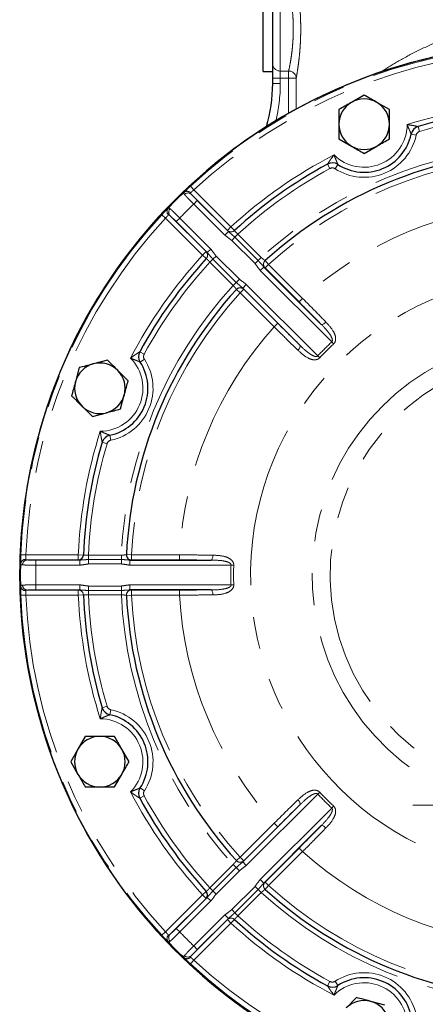
# Model space of a CAD drawing. Units: millimetres. Extents: x 6 to 413, y 7 to 291.
# Drawn here: x 55 to 71, y 41 to 79 of the extents above; entities that cross this region are included whole.
import ezdxf

# ---------------------------------------------------------------- set-up
doc = ezdxf.new("R2010")
doc.units = ezdxf.units.MM
doc.linetypes.add('CENTERX2', pattern=[20.32, 12.7, -2.54, 2.54, -2.54])
doc.linetypes.add('PHANTOM', pattern=[12.7, 6.35, -1.27, 1.27, -1.27, 1.27, -1.27])

msp = doc.modelspace()

# ---------------------------------------------------------------- linework, layer by layer
at = {"color": 7, "linetype": 'Continuous', "lineweight": 25}
for p, q in [((64.657, 77.423), (64.657, 80.803)), ((65.037, 77.444), (65.037, 80.782)), ((64.657, 77.423), (65.037, 77.423)), ((65.037, 77.171), (65.037, 77.444)), ((65.037, 76.949), (65.037, 77.171)), ((68.652, 76.498), (68.152, 76.209)), ((69.652, 75.921), (69.152, 76.209)), ((67.652, 74.766), (68.152, 74.477)), ((68.652, 74.189), (69.152, 74.477)), ((64.687, 69.696), (66.956, 67.427)), ((66.123, 66.594), (63.854, 68.863)), ((58.505, 66.014), (57.948, 65.864)), ((57.39, 65.715), (57.241, 65.157)), ((59.023, 64.082), (59.172, 64.64)), ((57.908, 63.783), (58.465, 63.932)), ((59.396, 58.102), (62.605, 58.102)), ((62.605, 56.923), (59.396, 56.923)), ((57.629, 51.127), (57.34, 50.627)), ((59.361, 50.127), (59.073, 50.627)), ((57.052, 50.127), (57.34, 49.627)), ((58.784, 49.127), (59.073, 49.627)), ((63.854, 46.162), (66.123, 48.432)), ((66.956, 47.598), (64.687, 45.329)), ((69.468, 40.498), (68.91, 40.648))]:
    msp.add_line(p, q, dxfattribs=at)
at = {"color": 8, "linetype": 'PHANTOM', "lineweight": 18}
for p, q in [((65.337, 80.777), (65.337, 77.448)), ((65.337, 77.171), (65.037, 77.171)), ((65.337, 77.448), (65.668, 77.448)), ((65.337, 77.448), (65.337, 77.171)), ((65.668, 77.171), (65.337, 77.171)), ((65.337, 77.171), (65.337, 76.949)), ((65.668, 77.171), (65.668, 77.448)), ((65.668, 75.774), (65.668, 77.171)), ((65.967, 77.171), (65.668, 77.171)), ((65.967, 77.171), (65.967, 75.941)), ((65.337, 76.949), (65.037, 76.949)), ((70.789, 75.252), (70.845, 75.061)), ((70.706, 74.91), (70.511, 74.951)), ((67.3, 73.592), (67.205, 73.768)), ((67.614, 73.752), (67.505, 73.584)), ((61.789, 72.896), (61.925, 72.749)), ((63.247, 71.144), (61.813, 72.579)), ((61.925, 72.749), (63.388, 71.286)), ((61.916, 72.184), (62.058, 72.326)), ((63.144, 70.957), (61.916, 72.184)), ((62.058, 72.326), (63.285, 71.098)), ((60.654, 71.761), (60.801, 71.625)), ((60.971, 71.737), (62.406, 70.303)), ((62.264, 70.161), (60.801, 71.625)), ((61.366, 71.633), (61.224, 71.492)), ((62.452, 70.265), (61.224, 71.492)), ((61.366, 71.633), (62.593, 70.406)), ((63.388, 71.286), (63.247, 71.144)), ((63.388, 71.286), (63.524, 71.138)), ((63.144, 70.957), (63.285, 71.098)), ((63.664, 70.995), (63.541, 70.873)), ((63.664, 70.995), (64.584, 70.075)), ((63.419, 70.75), (63.541, 70.873)), ((64.339, 69.83), (63.419, 70.75)), ((63.541, 70.873), (64.462, 69.953)), ((62.264, 70.161), (62.406, 70.303)), ((62.412, 70.026), (62.264, 70.161)), ((62.593, 70.406), (62.452, 70.265)), ((62.8, 70.131), (62.677, 70.009)), ((62.8, 70.131), (63.72, 69.211)), ((62.555, 69.886), (62.677, 70.009)), ((63.475, 68.966), (62.555, 69.886)), ((63.597, 69.088), (62.677, 70.009)), ((64.339, 69.83), (64.462, 69.953)), ((64.584, 70.075), (64.462, 69.953)), ((64.875, 69.799), (64.734, 69.658)), ((64.74, 69.947), (64.875, 69.799)), ((64.875, 69.799), (66.219, 68.455)), ((64.546, 69.555), (64.687, 69.696)), ((67.37, 66.731), (64.546, 69.555)), ((66.077, 68.314), (64.734, 69.658)), ((63.475, 68.966), (63.597, 69.088)), ((63.72, 69.211), (63.597, 69.088)), ((63.995, 69.004), (63.854, 68.863)), ((63.995, 69.004), (66.819, 66.18)), ((63.751, 68.675), (63.603, 68.81)), ((63.751, 68.675), (63.892, 68.816)), ((65.095, 67.331), (63.751, 68.675)), ((63.892, 68.816), (65.236, 67.473)), ((66.219, 68.455), (66.077, 68.314)), ((65.095, 67.331), (65.236, 67.473)), ((67.37, 66.731), (67.444, 66.652)), ((59.782, 66.345), (59.958, 66.25)), ((59.966, 66.045), (59.798, 65.936)), ((66.819, 66.18), (66.898, 66.106)), ((58.489, 62.705), (58.298, 62.761)), ((58.599, 63.039), (58.64, 62.844)), ((55.084, 58.315), (55.284, 58.307)), ((55.284, 58.307), (57.354, 58.307)), ((57.354, 58.107), (55.326, 58.107)), ((55.678, 57.902), (55.678, 58.102)), ((55.678, 58.102), (57.414, 58.102)), ((57.354, 58.307), (57.554, 58.299)), ((57.354, 58.307), (57.354, 58.107)), ((57.414, 57.902), (57.414, 58.102)), ((57.754, 58.297), (57.754, 58.124)), ((57.754, 58.297), (59.055, 58.297)), ((57.754, 57.95), (57.754, 58.124)), ((57.754, 58.124), (59.055, 58.124)), ((59.055, 58.297), (59.055, 58.124)), ((59.055, 57.95), (59.055, 58.124)), ((59.257, 58.317), (59.456, 58.307)), ((59.396, 57.902), (59.396, 58.102)), ((59.456, 58.307), (59.456, 58.107)), ((59.456, 58.307), (61.357, 58.307)), ((61.357, 58.107), (59.456, 58.107)), ((61.357, 58.307), (61.357, 58.107)), ((57.414, 57.902), (55.678, 57.902)), ((59.055, 57.95), (57.754, 57.95)), ((63.391, 57.902), (59.396, 57.902)), ((63.391, 57.902), (63.498, 57.899)), ((55.326, 56.918), (57.354, 56.918)), ((55.678, 57.123), (55.678, 56.923)), ((55.678, 57.123), (57.414, 57.123)), ((57.414, 56.923), (55.678, 56.923)), ((57.354, 56.718), (57.354, 56.918)), ((57.414, 57.123), (57.414, 56.923)), ((57.754, 57.075), (59.055, 57.075)), ((57.754, 57.075), (57.754, 56.901)), ((59.055, 56.901), (57.754, 56.901)), ((57.754, 56.728), (57.754, 56.901)), ((59.055, 57.075), (59.055, 56.901)), ((59.055, 56.728), (59.055, 56.901)), ((59.396, 57.123), (63.391, 57.123)), ((59.396, 57.123), (59.396, 56.923)), ((59.456, 56.918), (61.357, 56.918)), ((59.456, 56.718), (59.456, 56.918)), ((61.357, 56.718), (61.357, 56.918)), ((63.391, 57.123), (63.498, 57.126)), ((55.084, 56.71), (55.284, 56.718)), ((57.354, 56.718), (55.284, 56.718)), ((57.554, 56.726), (57.354, 56.718)), ((59.055, 56.728), (57.754, 56.728)), ((59.456, 56.718), (59.257, 56.708)), ((61.357, 56.718), (59.456, 56.718)), ((58.298, 52.264), (58.489, 52.321)), ((58.64, 52.182), (58.599, 51.986)), ((59.798, 49.089), (59.966, 48.98)), ((59.958, 48.776), (59.782, 48.68)), ((66.819, 48.845), (63.995, 46.021)), ((66.819, 48.845), (66.898, 48.919)), ((67.37, 48.295), (67.444, 48.373)), ((64.546, 45.47), (67.37, 48.295)), ((63.751, 46.35), (65.095, 47.694)), ((65.236, 47.552), (63.892, 46.209)), ((65.095, 47.694), (65.236, 47.552)), ((63.603, 46.216), (63.751, 46.35)), ((63.751, 46.35), (63.892, 46.209)), ((64.734, 45.367), (66.077, 46.711)), ((66.219, 46.57), (64.875, 45.226)), ((66.077, 46.711), (66.219, 46.57)), ((62.555, 45.139), (63.475, 46.059)), ((63.475, 46.059), (63.597, 45.937)), ((63.995, 46.021), (63.854, 46.162)), ((62.677, 45.017), (63.597, 45.937)), ((63.72, 45.814), (62.8, 44.894)), ((63.72, 45.814), (63.597, 45.937)), ((63.419, 44.275), (64.339, 45.195)), ((64.339, 45.195), (64.462, 45.072)), ((64.546, 45.47), (64.687, 45.329)), ((64.734, 45.367), (64.875, 45.226)), ((64.875, 45.226), (64.74, 45.078)), ((60.801, 43.4), (62.264, 44.864)), ((62.264, 44.864), (62.412, 44.999)), ((62.264, 44.864), (62.406, 44.722)), ((62.555, 45.139), (62.677, 45.017)), ((62.8, 44.894), (62.677, 45.017)), ((64.462, 45.072), (63.541, 44.152)), ((64.584, 44.95), (63.664, 44.03)), ((64.462, 45.072), (64.584, 44.95)), ((62.406, 44.722), (60.971, 43.288)), ((61.224, 43.533), (62.452, 44.761)), ((62.593, 44.619), (61.366, 43.392)), ((62.593, 44.619), (62.452, 44.761)), ((61.916, 42.841), (63.144, 44.068)), ((63.144, 44.068), (63.285, 43.927)), ((63.419, 44.275), (63.541, 44.152)), ((63.541, 44.152), (63.664, 44.03)), ((61.813, 42.447), (63.247, 43.881)), ((63.388, 43.74), (61.925, 42.276)), ((63.285, 43.927), (62.058, 42.7)), ((63.247, 43.881), (63.388, 43.74)), ((63.524, 43.887), (63.388, 43.74)), ((60.654, 43.264), (60.801, 43.4)), ((61.366, 43.392), (61.224, 43.533)), ((61.916, 42.841), (62.058, 42.7)), ((61.789, 42.129), (61.925, 42.276)), ((67.205, 41.257), (67.3, 41.433)), ((67.505, 41.441), (67.614, 41.274))]:
    msp.add_line(p, q, dxfattribs=at)
at = {"color": 7, "linetype": 'CENTERX2', "lineweight": 18, "ltscale": 0.4}
msp.add_line((70.578, 48.413), (97.708, 48.413), dxfattribs=at)
at = {"color": 8, "linetype": 'PHANTOM', "lineweight": 18, "flags": 128}
for points in [[(66.956, 67.427), (66.968, 67.422), (66.985, 67.421), (67.006, 67.426), (67.03, 67.437), (67.057, 67.452), (67.085, 67.471), (67.113, 67.494), (67.141, 67.519)], [(66.031, 66.409), (66.056, 66.437), (66.079, 66.465), (66.098, 66.493), (66.113, 66.52), (66.124, 66.544), (66.129, 66.565), (66.128, 66.582), (66.123, 66.594)], [(62.605, 58.102), (62.618, 58.107), (62.63, 58.118), (62.641, 58.137), (62.651, 58.161), (62.659, 58.19), (62.665, 58.224), (62.669, 58.26), (62.671, 58.298)], [(62.671, 56.727), (62.669, 56.765), (62.665, 56.801), (62.659, 56.835), (62.651, 56.864), (62.641, 56.889), (62.63, 56.907), (62.618, 56.919), (62.605, 56.923)], [(66.123, 48.432), (66.128, 48.444), (66.129, 48.46), (66.124, 48.481), (66.113, 48.505), (66.098, 48.532), (66.079, 48.56), (66.056, 48.589), (66.031, 48.617)], [(67.141, 47.506), (67.113, 47.531), (67.085, 47.554), (67.057, 47.573), (67.03, 47.588), (67.006, 47.599), (66.985, 47.604), (66.968, 47.604), (66.956, 47.598)]]:
    msp.add_lwpolyline(points, dxfattribs=at)
at = {"color": 7, "linetype": 'Continuous', "lineweight": 25}
for centre, radius, start, end in [((76.037, 57.513), 21, 90, 330.9407), ((76.037, 57.513), 21, 0, 330.9407), ((59.037, 76.949), 6, 343.5277, 0), ((68.652, 75.343), 1, 60, 120), ((68.652, 75.343), 1, 120, 180), ((68.652, 75.343), 1, 0, 60), ((76.037, 57.513), 18.5, 92.4361, 106.4822), ((68.652, 75.343), 1, 180, 240), ((68.652, 75.343), 1, 300, 0), ((70.902, 74.869), 0.4, 106.4822, 168.0904), ((68.652, 75.343), 1.9, 236.9096, 348.0904), ((68.652, 75.343), 1, 240, 300), ((76.037, 57.513), 16.8, 92.7445, 132.2555), ((76.037, 57.513), 18.5, 118.5178, 132.5639), ((67.396, 73.416), 0.4, 56.9096, 118.5178), ((76.037, 57.513), 18.5, 137.4361, 151.4822), ((76.037, 57.513), 16.8, 137.7445, 177.2555), ((60.133, 66.154), 0.4, 151.4822, 213.0904), ((58.207, 64.898), 1, 105, 165), ((58.207, 64.898), 1, 45, 105), ((58.207, 64.898), 1.9, 281.9096, 33.0904), ((58.207, 64.898), 1, 345, 45), ((58.207, 64.898), 1, 165, 225), ((58.207, 64.898), 1, 285, 345), ((58.207, 64.898), 1, 225, 285), ((76.037, 57.513), 18.5, 163.5178, 177.5639), ((58.681, 62.648), 0.4, 101.9096, 163.5178), ((57.354, 58.307), 0.2, 269.9888, 357.5547), ((59.456, 58.307), 0.2, 177.266, 270.0082), ((76.037, 57.513), 18.5, 182.4361, 196.4822), ((76.037, 57.513), 16.8, 182.7445, 222.2555), ((58.681, 52.377), 0.4, 196.4822, 258.0904), ((58.207, 50.127), 1.9, 326.9096, 78.0904), ((58.207, 50.127), 1, 90, 150), ((58.207, 50.127), 1, 30, 90), ((58.207, 50.127), 1, 150, 210), ((58.207, 50.127), 1, 330, 30), ((58.207, 50.127), 1, 210, 270), ((58.207, 50.127), 1, 270, 330), ((60.133, 48.871), 0.4, 146.9096, 208.5178), ((76.037, 57.513), 18.5, 208.5178, 222.5639), ((62.264, 44.864), 0.2, 314.9888, 42.5547), ((76.037, 57.513), 16.8, 227.7445, 267.2555), ((76.037, 57.513), 18.5, 227.4361, 241.4822), ((68.652, 39.682), 1.9, 11.9096, 123.0904), ((67.396, 41.609), 0.4, 241.4822, 303.0904), ((68.652, 39.682), 1, 75, 135), ((68.652, 39.682), 1, 15, 75)]:
    msp.add_arc(centre, radius, start, end, dxfattribs=at)
at = {"color": 8, "linetype": 'PHANTOM', "lineweight": 18}
for centre, radius, start, end in [((76.037, 57.513), 20.968, 92.1933, 132.8067), ((76.037, 57.513), 20.769, 92.1933, 132.8067), ((65.326, 77.737), 0.289, 182.3316, 272.1557), ((65.669, 77.149), 0.299, 4.1826, 90.1352), ((59.037, 76.949), 6.3, 346.5001, 0), ((76.037, 57.513), 18.7, 92.4361, 107.7014), ((76.037, 57.513), 18.3, 92.4565, 106.4822), ((68.652, 75.343), 1.7, 225.5476, 359.4524), ((68.652, 75.343), 2.1, 236.9096, 348.0904), ((70.902, 74.869), 0.2, 106.4822, 168.0904), ((76.037, 57.513), 17, 92.6445, 132.3555), ((76.037, 57.513), 18.7, 117.2986, 132.5639), ((76.037, 57.513), 16.6, 92.7445, 132.2555), ((67.396, 73.416), 0.2, 56.9096, 118.5178), ((76.037, 57.513), 18.3, 118.5178, 132.5435), ((76.037, 57.513), 20.963, 133.7786, 136.2214), ((61.655, 72.5), 0.191, 42.1908, 129.1872), ((61.689, 72.433), 0.192, 49.6006, 136.691), ((76.037, 57.513), 20.363, 133.9041, 136.0959), ((76.037, 57.513), 14.702, 93.099, 131.901), ((76.037, 57.513), 20.968, 137.1933, 177.8067), ((61.05, 71.895), 0.191, 140.8128, 227.8092), ((61.117, 71.861), 0.192, 133.309, 220.3994), ((76.037, 57.513), 20.769, 137.1933, 177.8067), ((63.389, 71.286), 0.2, 224.9888, 312.5547), ((76.037, 57.513), 18.7, 137.4361, 152.7014), ((62.264, 70.161), 0.2, 317.4453, 45.0112), ((76.037, 57.513), 18.3, 137.4565, 151.4822), ((64.875, 69.799), 0.2, 132.266, 225.0082), ((76.037, 57.513), 11.874, 90, 257.3514), ((76.037, 57.513), 17, 137.6445, 177.3555), ((76.037, 57.513), 16.6, 137.7445, 177.2555), ((63.751, 68.675), 0.2, 44.9918, 137.734), ((76.037, 57.513), 14.702, 138.099, 176.901), ((76.037, 57.513), 9.438, 323.6062, 244.6563), ((76.037, 57.513), 12.653, 133.2361, 136.7639), ((76.037, 57.513), 12.545, 133.2361, 136.7639), ((60.133, 66.154), 0.2, 151.4822, 213.0904), ((76.037, 57.513), 8.731, 90, 251.9035), ((58.207, 64.898), 1.7, 270.5476, 44.4524), ((58.207, 64.898), 2.1, 281.9096, 33.0904), ((76.037, 57.513), 18.7, 162.2986, 177.5639), ((58.681, 62.648), 0.2, 101.9096, 163.5178), ((76.037, 57.513), 18.3, 163.5178, 177.5435), ((55.27, 57.94), 0.191, 87.1908, 174.1872), ((55.341, 57.917), 0.192, 94.6006, 181.691), ((76.037, 57.513), 20.963, 178.7786, 181.2214), ((76.037, 57.513), 20.363, 178.9041, 181.0959), ((76.037, 57.513), 12.653, 178.2361, 181.7639), ((76.037, 57.513), 12.545, 178.2361, 181.7639), ((55.27, 57.085), 0.191, 185.8128, 272.8092), ((55.341, 57.109), 0.192, 178.309, 265.3994), ((57.354, 56.718), 0.2, 2.4453, 90.0112), ((59.456, 56.718), 0.2, 89.9918, 182.734), ((76.037, 57.513), 20.968, 182.1933, 222.8067), ((76.037, 57.513), 20.769, 182.1933, 222.8067), ((76.037, 57.513), 18.7, 182.4361, 197.7014), ((76.037, 57.513), 18.3, 182.4565, 196.4822), ((76.037, 57.513), 17, 182.6445, 222.3555), ((76.037, 57.513), 16.6, 182.7445, 222.2555), ((76.037, 57.513), 14.702, 183.099, 221.901), ((58.681, 52.377), 0.2, 196.4822, 258.0904), ((58.207, 50.127), 1.7, 315.5476, 89.4524), ((58.207, 50.127), 2.1, 326.9096, 78.0904), ((76.037, 57.513), 18.7, 207.2986, 222.5639), ((60.133, 48.871), 0.2, 146.9096, 208.5178), ((76.037, 57.513), 18.3, 208.5178, 222.5435), ((76.037, 57.513), 12.653, 223.2361, 226.7639), ((76.037, 57.513), 12.545, 223.2361, 226.7639), ((76.037, 57.513), 14.702, 228.099, 266.901), ((63.751, 46.35), 0.2, 222.266, 315.0082), ((64.875, 45.226), 0.2, 134.9918, 227.734), ((76.037, 57.513), 16.6, 227.7445, 267.2555), ((76.037, 57.513), 17, 227.6445, 267.3555), ((76.037, 57.513), 18.3, 227.4565, 241.4822), ((63.389, 43.74), 0.2, 47.4453, 135.0112), ((76.037, 57.513), 18.7, 227.4361, 242.7014), ((61.05, 43.13), 0.191, 132.1908, 219.1872), ((61.117, 43.164), 0.192, 139.6006, 226.691), ((76.037, 57.513), 20.363, 223.9041, 226.0959), ((76.037, 57.513), 20.963, 223.7786, 226.2214), ((61.689, 42.592), 0.192, 223.309, 310.3994), ((61.655, 42.525), 0.191, 230.8128, 317.8092), ((76.037, 57.513), 20.968, 227.1933, 267.8067), ((76.037, 57.513), 20.769, 227.1933, 267.8067), ((68.652, 39.682), 2.1, 11.9096, 123.0904), ((67.396, 41.609), 0.2, 241.4822, 303.0904), ((68.652, 39.682), 1.7, 0.5476, 134.4524)]:
    msp.add_arc(centre, radius, start, end, dxfattribs=at)
for points, knots in [([(65.967, 81.054), (65.982, 80.974), (66.001, 80.866), (66.026, 80.701), (66.031, 80.666), (66.041, 80.594), (66.047, 80.557), (66.062, 80.442), (66.072, 80.361), (66.091, 80.19), (66.1, 80.099), (66.115, 79.913), (66.122, 79.817), (66.131, 79.67), (66.133, 79.621), (66.138, 79.52), (66.139, 79.469), (66.144, 79.316), (66.145, 79.214), (66.145, 79.01), (66.144, 78.908), (66.138, 78.704), (66.134, 78.603), (66.122, 78.408), (66.115, 78.312), (66.1, 78.126), (66.091, 78.035), (66.072, 77.864), (66.062, 77.783), (66.046, 77.668), (66.041, 77.631), (66.031, 77.559), (66.026, 77.524), (66.001, 77.359), (65.982, 77.252), (65.967, 77.171)], [0, 0, 0, 0, 0.125, 0.125, 0.15625, 0.15625, 0.1875, 0.1875, 0.25, 0.25, 0.3125, 0.3125, 0.375, 0.375, 0.40625, 0.40625, 0.4375, 0.4375, 0.5, 0.5, 0.5625, 0.5625, 0.625, 0.625, 0.6875, 0.6875, 0.75, 0.75, 0.8125, 0.8125, 0.84375, 0.84375, 0.875, 0.875, 1, 1, 1, 1]), ([(65.668, 77.448), (65.683, 77.516), (65.702, 77.607), (65.728, 77.747), (65.733, 77.776), (65.744, 77.837), (65.749, 77.869), (65.765, 77.967), (65.775, 78.036), (65.794, 78.182), (65.804, 78.26), (65.82, 78.42), (65.827, 78.503), (65.839, 78.671), (65.844, 78.758), (65.85, 78.935), (65.852, 79.024), (65.852, 79.201), (65.85, 79.289), (65.844, 79.466), (65.839, 79.553), (65.827, 79.722), (65.82, 79.804), (65.804, 79.965), (65.794, 80.043), (65.775, 80.189), (65.765, 80.258), (65.744, 80.389), (65.733, 80.45), (65.702, 80.618), (65.683, 80.709), (65.668, 80.777)], [0, 0, 0, 0, 0.125, 0.125, 0.15625, 0.15625, 0.1875, 0.1875, 0.25, 0.25, 0.3125, 0.3125, 0.375, 0.375, 0.4375, 0.4375, 0.5, 0.5, 0.5625, 0.5625, 0.625, 0.625, 0.6875, 0.6875, 0.75, 0.75, 0.8125, 0.8125, 0.875, 0.875, 1, 1, 1, 1]), ([(69.296, 77.395), (69.519, 77.539), (69.986, 77.839), (70.78, 78.263), (71.629, 78.647), (72.512, 78.967), (73.412, 79.216), (74.301, 79.394), (74.893, 79.452), (75.163, 79.479)], [0, 0, 0, 0, 0.142788, 0.299041, 0.454856, 0.59675, 0.739024, 0.880764, 1, 1, 1, 1]), ([(70.511, 74.951), (70.511, 74.951), (70.511, 74.951), (70.509, 74.955), (70.502, 74.974), (70.491, 74.999), (70.471, 75.047), (70.45, 75.098), (70.408, 75.198), (70.377, 75.27), (70.352, 75.326), (70.352, 75.327)], [0, 0, 0, 0, 0.0014, 0.081935, 0.136787, 0.271477, 0.314238, 0.526011, 0.626171, 0.995417, 1, 1, 1, 1]), ([(70.352, 75.327), (70.352, 75.327), (70.416, 75.319), (70.498, 75.307), (70.612, 75.288), (70.678, 75.275), (70.735, 75.264), (70.764, 75.258), (70.784, 75.253), (70.789, 75.252), (70.789, 75.252), (70.789, 75.252)], [0, 0, 0, 0, 0.00432, 0.366445, 0.468803, 0.68821, 0.769558, 0.868838, 0.927161, 0.99868, 1, 1, 1, 1]), ([(67.205, 73.768), (67.205, 73.768), (67.205, 73.768), (67.208, 73.772), (67.218, 73.789), (67.235, 73.814), (67.267, 73.863), (67.305, 73.918), (67.372, 74.013), (67.421, 74.079), (67.461, 74.129), (67.461, 74.13)], [0, 0, 0, 0, 0.00132, 0.072839, 0.131162, 0.230442, 0.31179, 0.531197, 0.633555, 0.99568, 1, 1, 1, 1]), ([(67.461, 74.13), (67.461, 74.129), (67.483, 74.072), (67.512, 73.998), (67.553, 73.898), (67.574, 73.847), (67.594, 73.799), (67.605, 73.774), (67.613, 73.756), (67.614, 73.752), (67.614, 73.752), (67.614, 73.752)], [0, 0, 0, 0, 0.004583, 0.373829, 0.473989, 0.685762, 0.728523, 0.863213, 0.918065, 0.9986, 1, 1, 1, 1]), ([(61.534, 72.648), (61.551, 72.666), (61.587, 72.703), (61.671, 72.786), (61.743, 72.853), (61.782, 72.89), (61.789, 72.896)], [0, 0, 0, 0, 0.31181, 0.624609, 0.938041, 1, 1, 1, 1]), ([(61.549, 72.564), (61.537, 72.58), (61.512, 72.611), (61.526, 72.636), (61.534, 72.648)], [0, 0, 0, 0, 0.495143, 1, 1, 1, 1]), ([(61.916, 72.184), (61.869, 72.232), (61.775, 72.328), (61.65, 72.457), (61.58, 72.53), (61.554, 72.559), (61.549, 72.564)], [0, 0, 0, 0, 0.312995, 0.626009, 0.938958, 1, 1, 1, 1]), ([(61.797, 72.628), (61.794, 72.624), (61.79, 72.617), (61.794, 72.601), (61.804, 72.588), (61.813, 72.579)], [0, 0, 0, 0, 0.329787, 0.478828, 1, 1, 1, 1]), ([(61.925, 72.749), (61.921, 72.746), (61.901, 72.729), (61.865, 72.697), (61.822, 72.656), (61.805, 72.638), (61.797, 72.628)], [0, 0, 0, 0, 0.061874, 0.374737, 0.687382, 1, 1, 1, 1]), ([(61.813, 72.579), (61.816, 72.575), (61.833, 72.556), (61.88, 72.507), (61.963, 72.421), (62.026, 72.357), (62.058, 72.326)], [0, 0, 0, 0, 0.061043, 0.373988, 0.686995, 1, 1, 1, 1]), ([(60.654, 71.761), (60.685, 71.794), (60.747, 71.861), (60.831, 71.947), (60.879, 71.995), (60.899, 72.013), (60.902, 72.016)], [0, 0, 0, 0, 0.313691, 0.626775, 0.938716, 1, 1, 1, 1]), ([(60.922, 71.753), (60.92, 71.752), (60.91, 71.743), (60.886, 71.72), (60.845, 71.676), (60.815, 71.642), (60.801, 71.625)], [0, 0, 0, 0, 0.061526, 0.37407, 0.686864, 1, 1, 1, 1]), ([(60.902, 72.016), (60.914, 72.023), (60.938, 72.039), (60.969, 72.014), (60.986, 72.001)], [0, 0, 0, 0, 0.478887, 1, 1, 1, 1]), ([(60.971, 71.737), (60.964, 71.744), (60.954, 71.753), (60.939, 71.759), (60.929, 71.759), (60.923, 71.755), (60.922, 71.753)], [0, 0, 0, 0, 0.392875, 0.547571, 0.867682, 1, 1, 1, 1]), ([(61.224, 71.492), (61.218, 71.498), (61.18, 71.536), (61.111, 71.604), (61.027, 71.686), (60.99, 71.72), (60.971, 71.737)], [0, 0, 0, 0, 0.061143, 0.37408, 0.687041, 1, 1, 1, 1]), ([(60.986, 72.001), (61.013, 71.975), (61.069, 71.923), (61.195, 71.801), (61.299, 71.699), (61.356, 71.643), (61.366, 71.633)], [0, 0, 0, 0, 0.312961, 0.62593, 0.938861, 1, 1, 1, 1]), ([(63.419, 70.75), (63.372, 70.784), (63.279, 70.851), (63.189, 70.921), (63.144, 70.957)], [0, 0, 0, 0, 0.501047, 1, 1, 1, 1]), ([(63.285, 71.098), (63.272, 71.113), (63.249, 71.138), (63.248, 71.142), (63.247, 71.144)], [0, 0, 0, 0, 0.59907, 1, 1, 1, 1]), ([(63.285, 71.098), (63.327, 71.063), (63.411, 70.993), (63.498, 70.913), (63.541, 70.873)], [0, 0, 0, 0, 0.497417, 1, 1, 1, 1]), ([(63.524, 71.138), (63.524, 71.137), (63.524, 71.134), (63.54, 71.116), (63.571, 71.083), (63.614, 71.041), (63.647, 71.011), (63.664, 70.995)], [0, 0, 0, 0, 0.1415, 0.355754, 0.57018, 0.784961, 1, 1, 1, 1]), ([(62.406, 70.303), (62.409, 70.301), (62.415, 70.298), (62.442, 70.274), (62.452, 70.265)], [0, 0, 0, 0, 0.607598, 1, 1, 1, 1]), ([(62.677, 70.009), (62.641, 70.047), (62.561, 70.134), (62.491, 70.218), (62.452, 70.265)], [0, 0, 0, 0, 0.444088, 1, 1, 1, 1]), ([(62.593, 70.406), (62.635, 70.349), (62.704, 70.257), (62.773, 70.166), (62.8, 70.131)], [0, 0, 0, 0, 0.615308, 1, 1, 1, 1]), ([(62.555, 69.886), (62.544, 69.897), (62.519, 69.924), (62.48, 69.965), (62.444, 70.001), (62.419, 70.024), (62.414, 70.025), (62.412, 70.026)], [0, 0, 0, 0, 0.142507, 0.357047, 0.571321, 0.785609, 1, 1, 1, 1]), ([(64.546, 69.555), (64.504, 69.612), (64.435, 69.704), (64.366, 69.795), (64.339, 69.83)], [0, 0, 0, 0, 0.615371, 1, 1, 1, 1]), ([(64.462, 69.953), (64.497, 69.914), (64.578, 69.827), (64.648, 69.743), (64.687, 69.696)], [0, 0, 0, 0, 0.444531, 1, 1, 1, 1]), ([(64.584, 70.075), (64.595, 70.065), (64.623, 70.04), (64.665, 70.003), (64.705, 69.97), (64.733, 69.949), (64.738, 69.948), (64.74, 69.947)], [0, 0, 0, 0, 0.140989, 0.356205, 0.571196, 0.78575, 1, 1, 1, 1]), ([(64.734, 69.658), (64.73, 69.66), (64.724, 69.663), (64.697, 69.687), (64.687, 69.696)], [0, 0, 0, 0, 0.608161, 1, 1, 1, 1]), ([(63.603, 68.81), (63.603, 68.811), (63.602, 68.814), (63.588, 68.834), (63.56, 68.87), (63.52, 68.916), (63.49, 68.949), (63.475, 68.966)], [0, 0, 0, 0, 0.139689, 0.354538, 0.569731, 0.784926, 1, 1, 1, 1]), ([(63.854, 68.863), (63.812, 68.898), (63.728, 68.968), (63.641, 69.048), (63.597, 69.088)], [0, 0, 0, 0, 0.497392, 1, 1, 1, 1]), ([(63.72, 69.211), (63.766, 69.177), (63.86, 69.111), (63.95, 69.04), (63.995, 69.004)], [0, 0, 0, 0, 0.501044, 1, 1, 1, 1]), ([(63.854, 68.863), (63.867, 68.848), (63.89, 68.823), (63.892, 68.818), (63.892, 68.816)], [0, 0, 0, 0, 0.6034, 1, 1, 1, 1]), ([(66.956, 67.427), (66.815, 67.57), (66.53, 67.861), (66.229, 68.161), (66.077, 68.314)], [0, 0, 0, 0, 0.49299, 1, 1, 1, 1]), ([(66.219, 68.455), (66.374, 68.299), (66.689, 67.981), (66.989, 67.675), (67.141, 67.519)], [0, 0, 0, 0, 0.492991, 1, 1, 1, 1]), ([(65.236, 67.473), (65.384, 67.325), (65.685, 67.024), (65.976, 66.739), (66.123, 66.594)], [0, 0, 0, 0, 0.492993, 1, 1, 1, 1]), ([(67.37, 66.731), (67.374, 66.734), (67.381, 66.742), (67.39, 66.759), (67.398, 66.793), (67.39, 66.852), (67.346, 66.961), (67.21, 67.163), (67.059, 67.32), (66.956, 67.427)], [0, 0, 0, 0, 0.017535, 0.036004, 0.065621, 0.139599, 0.242204, 0.481651, 1, 1, 1, 1]), ([(67.141, 67.519), (67.249, 67.402), (67.41, 67.226), (67.517, 66.983), (67.53, 66.839), (67.511, 66.746), (67.476, 66.685), (67.451, 66.659), (67.444, 66.652)], [0, 0, 0, 0, 0.466136, 0.698277, 0.808986, 0.901209, 0.972169, 1, 1, 1, 1]), ([(66.031, 66.409), (65.893, 66.543), (65.587, 66.843), (65.269, 67.158), (65.095, 67.331)], [0, 0, 0, 0, 0.4499077, 1, 1, 1, 1]), ([(59.42, 66.089), (59.421, 66.089), (59.471, 66.129), (59.537, 66.178), (59.632, 66.245), (59.687, 66.283), (59.736, 66.315), (59.761, 66.332), (59.778, 66.342), (59.782, 66.345), (59.782, 66.345), (59.782, 66.345)], [0, 0, 0, 0, 0.00432, 0.366445, 0.468803, 0.68821, 0.769558, 0.868838, 0.927161, 0.99868, 1, 1, 1, 1]), ([(66.898, 66.106), (66.894, 66.102), (66.873, 66.081), (66.823, 66.047), (66.731, 66.02), (66.589, 66.027), (66.35, 66.125), (66.165, 66.279), (66.043, 66.397), (66.031, 66.409)], [0, 0, 0, 0, 0.015925, 0.08155, 0.163542, 0.28812, 0.50547, 0.950721, 1, 1, 1, 1]), ([(66.819, 66.18), (66.814, 66.175), (66.802, 66.164), (66.77, 66.153), (66.711, 66.156), (66.606, 66.195), (66.409, 66.322), (66.246, 66.472), (66.134, 66.582), (66.123, 66.594)], [0, 0, 0, 0, 0.026173, 0.053193, 0.116078, 0.228953, 0.451284, 0.944055, 1, 1, 1, 1]), ([(59.798, 65.936), (59.798, 65.936), (59.798, 65.936), (59.794, 65.937), (59.776, 65.945), (59.751, 65.956), (59.703, 65.976), (59.652, 65.997), (59.552, 66.038), (59.478, 66.067), (59.421, 66.089), (59.42, 66.089)], [0, 0, 0, 0, 0.0014, 0.081935, 0.136787, 0.271477, 0.314238, 0.526011, 0.626171, 0.995417, 1, 1, 1, 1]), ([(58.223, 63.198), (58.223, 63.198), (58.28, 63.173), (58.352, 63.142), (58.452, 63.099), (58.503, 63.079), (58.551, 63.059), (58.576, 63.048), (58.595, 63.041), (58.599, 63.039), (58.599, 63.039), (58.599, 63.039)], [0, 0, 0, 0, 0.004583, 0.373829, 0.473989, 0.685762, 0.728523, 0.863213, 0.918065, 0.9986, 1, 1, 1, 1]), ([(58.298, 62.761), (58.298, 62.761), (58.298, 62.761), (58.297, 62.766), (58.292, 62.786), (58.286, 62.815), (58.275, 62.872), (58.262, 62.938), (58.243, 63.052), (58.231, 63.134), (58.223, 63.198), (58.223, 63.198)], [0, 0, 0, 0, 0.00132, 0.072839, 0.131162, 0.230442, 0.31179, 0.531197, 0.633555, 0.99568, 1, 1, 1, 1]), ([(55.079, 57.959), (55.079, 57.985), (55.078, 58.036), (55.079, 58.154), (55.082, 58.252), (55.084, 58.306), (55.084, 58.315)], [0, 0, 0, 0, 0.31181, 0.624609, 0.938041, 1, 1, 1, 1]), ([(55.284, 58.307), (55.284, 58.303), (55.282, 58.276), (55.279, 58.228), (55.278, 58.169), (55.279, 58.144), (55.279, 58.131)], [0, 0, 0, 0, 0.061874, 0.374737, 0.687382, 1, 1, 1, 1]), ([(55.279, 58.131), (55.28, 58.126), (55.282, 58.119), (55.296, 58.11), (55.313, 58.108), (55.326, 58.107)], [0, 0, 0, 0, 0.329787, 0.478828, 1, 1, 1, 1]), ([(55.326, 58.107), (55.33, 58.107), (55.356, 58.106), (55.424, 58.104), (55.543, 58.102), (55.633, 58.102), (55.678, 58.102)], [0, 0, 0, 0, 0.061043, 0.373988, 0.686995, 1, 1, 1, 1]), ([(57.414, 58.102), (57.394, 58.103), (57.36, 58.105), (57.356, 58.107), (57.354, 58.107)], [0, 0, 0, 0, 0.59907, 1, 1, 1, 1]), ([(57.414, 58.102), (57.468, 58.107), (57.577, 58.116), (57.695, 58.121), (57.754, 58.124)], [0, 0, 0, 0, 0.497417, 1, 1, 1, 1]), ([(57.554, 58.299), (57.555, 58.298), (57.557, 58.296), (57.581, 58.294), (57.627, 58.294), (57.687, 58.294), (57.732, 58.296), (57.754, 58.297)], [0, 0, 0, 0, 0.1415, 0.355754, 0.57018, 0.784961, 1, 1, 1, 1]), ([(59.055, 58.297), (59.07, 58.298), (59.108, 58.299), (59.164, 58.303), (59.215, 58.308), (59.25, 58.313), (59.254, 58.316), (59.257, 58.317)], [0, 0, 0, 0, 0.1409891, 0.3562055, 0.5711957, 0.7857504, 1, 1, 1, 1]), ([(59.055, 58.124), (59.108, 58.122), (59.227, 58.117), (59.336, 58.107), (59.396, 58.102)], [0, 0, 0, 0, 0.444531, 1, 1, 1, 1]), ([(59.456, 58.107), (59.452, 58.106), (59.446, 58.104), (59.41, 58.103), (59.396, 58.102)], [0, 0, 0, 0, 0.608161, 1, 1, 1, 1]), ([(61.357, 58.307), (61.577, 58.307), (62.025, 58.305), (62.454, 58.3), (62.671, 58.298)], [0, 0, 0, 0, 0.492991, 1, 1, 1, 1]), ([(62.605, 58.102), (62.405, 58.104), (61.997, 58.107), (61.572, 58.107), (61.357, 58.107)], [0, 0, 0, 0, 0.49299, 1, 1, 1, 1]), ([(63.391, 57.902), (63.391, 57.907), (63.39, 57.918), (63.385, 57.936), (63.366, 57.966), (63.318, 58.002), (63.211, 58.048), (62.971, 58.095), (62.754, 58.099), (62.605, 58.102)], [0, 0, 0, 0, 0.017535, 0.036004, 0.065621, 0.139599, 0.242204, 0.481651, 1, 1, 1, 1]), ([(62.671, 58.298), (62.83, 58.291), (63.068, 58.281), (63.316, 58.184), (63.427, 58.092), (63.48, 58.012), (63.498, 57.945), (63.498, 57.909), (63.498, 57.899)], [0, 0, 0, 0, 0.466136, 0.6982767, 0.8089863, 0.9012089, 0.9721694, 1, 1, 1, 1]), ([(55.15, 57.911), (55.13, 57.913), (55.09, 57.918), (55.083, 57.945), (55.079, 57.959)], [0, 0, 0, 0, 0.495143, 1, 1, 1, 1]), ([(55.678, 57.902), (55.61, 57.903), (55.476, 57.904), (55.296, 57.907), (55.196, 57.909), (55.156, 57.911), (55.15, 57.911)], [0, 0, 0, 0, 0.312995, 0.626009, 0.938958, 1, 1, 1, 1]), ([(57.754, 57.95), (57.698, 57.941), (57.584, 57.922), (57.471, 57.909), (57.414, 57.902)], [0, 0, 0, 0, 0.501047, 1, 1, 1, 1]), ([(59.396, 57.902), (59.326, 57.912), (59.213, 57.929), (59.099, 57.945), (59.055, 57.95)], [0, 0, 0, 0, 0.615371, 1, 1, 1, 1]), ([(55.084, 56.71), (55.083, 56.755), (55.08, 56.846), (55.078, 56.967), (55.078, 57.035), (55.079, 57.061), (55.079, 57.066)], [0, 0, 0, 0, 0.313691, 0.626775, 0.938716, 1, 1, 1, 1]), ([(55.079, 57.066), (55.082, 57.079), (55.089, 57.107), (55.129, 57.112), (55.15, 57.114)], [0, 0, 0, 0, 0.478887, 1, 1, 1, 1]), ([(55.15, 57.114), (55.187, 57.115), (55.263, 57.118), (55.439, 57.121), (55.585, 57.122), (55.665, 57.123), (55.678, 57.123)], [0, 0, 0, 0, 0.312961, 0.62593, 0.938861, 1, 1, 1, 1]), ([(55.279, 56.894), (55.279, 56.892), (55.278, 56.879), (55.278, 56.845), (55.28, 56.785), (55.283, 56.74), (55.284, 56.718)], [0, 0, 0, 0, 0.061526, 0.37407, 0.686864, 1, 1, 1, 1]), ([(55.326, 56.918), (55.316, 56.917), (55.302, 56.916), (55.287, 56.91), (55.28, 56.903), (55.279, 56.896), (55.279, 56.894)], [0, 0, 0, 0, 0.392875, 0.547571, 0.867682, 1, 1, 1, 1]), ([(55.678, 56.923), (55.669, 56.923), (55.616, 56.923), (55.519, 56.922), (55.401, 56.921), (55.351, 56.919), (55.326, 56.918)], [0, 0, 0, 0, 0.061143, 0.3740798, 0.6870407, 1, 1, 1, 1]), ([(57.354, 56.918), (57.358, 56.919), (57.365, 56.921), (57.4, 56.922), (57.414, 56.923)], [0, 0, 0, 0, 0.607598, 1, 1, 1, 1]), ([(57.414, 57.123), (57.484, 57.113), (57.597, 57.096), (57.711, 57.081), (57.754, 57.075)], [0, 0, 0, 0, 0.615308, 1, 1, 1, 1]), ([(57.754, 56.901), (57.702, 56.903), (57.583, 56.908), (57.474, 56.918), (57.414, 56.923)], [0, 0, 0, 0, 0.444088, 1, 1, 1, 1]), ([(59.055, 57.075), (59.112, 57.084), (59.225, 57.103), (59.339, 57.116), (59.396, 57.123)], [0, 0, 0, 0, 0.501044, 1, 1, 1, 1]), ([(59.396, 56.923), (59.342, 56.918), (59.233, 56.909), (59.115, 56.904), (59.055, 56.901)], [0, 0, 0, 0, 0.4973917, 1, 1, 1, 1]), ([(59.396, 56.923), (59.417, 56.922), (59.45, 56.92), (59.455, 56.918), (59.456, 56.918)], [0, 0, 0, 0, 0.6034, 1, 1, 1, 1]), ([(61.357, 56.918), (61.566, 56.918), (61.991, 56.918), (62.399, 56.922), (62.605, 56.923)], [0, 0, 0, 0, 0.492993, 1, 1, 1, 1]), ([(63.391, 57.123), (63.39, 57.115), (63.39, 57.1), (63.374, 57.069), (63.331, 57.03), (63.228, 56.983), (63, 56.934), (62.779, 56.924), (62.622, 56.923), (62.605, 56.923)], [0, 0, 0, 0, 0.026173, 0.053193, 0.116078, 0.228953, 0.451284, 0.944055, 1, 1, 1, 1]), ([(63.498, 57.126), (63.498, 57.121), (63.499, 57.091), (63.487, 57.032), (63.441, 56.948), (63.335, 56.852), (63.098, 56.752), (62.858, 56.73), (62.688, 56.727), (62.671, 56.727)], [0, 0, 0, 0, 0.015925, 0.08155, 0.163542, 0.28812, 0.50547, 0.950721, 1, 1, 1, 1]), ([(57.754, 56.728), (57.739, 56.729), (57.702, 56.73), (57.646, 56.731), (57.595, 56.731), (57.561, 56.729), (57.556, 56.727), (57.554, 56.726)], [0, 0, 0, 0, 0.1425068, 0.3570474, 0.5713213, 0.7856088, 1, 1, 1, 1]), ([(59.257, 56.708), (59.256, 56.709), (59.253, 56.711), (59.229, 56.715), (59.184, 56.72), (59.123, 56.725), (59.078, 56.727), (59.055, 56.728)], [0, 0, 0, 0, 0.1396892, 0.3545376, 0.5697313, 0.7849263, 1, 1, 1, 1]), ([(62.671, 56.727), (62.478, 56.725), (62.05, 56.72), (61.603, 56.719), (61.357, 56.718)], [0, 0, 0, 0, 0.449908, 1, 1, 1, 1]), ([(58.223, 51.827), (58.223, 51.827), (58.231, 51.891), (58.243, 51.973), (58.262, 52.087), (58.275, 52.153), (58.286, 52.21), (58.292, 52.239), (58.297, 52.259), (58.298, 52.264), (58.298, 52.264), (58.298, 52.264)], [0, 0, 0, 0, 0.00432, 0.366445, 0.468803, 0.68821, 0.769558, 0.868838, 0.927161, 0.99868, 1, 1, 1, 1]), ([(58.599, 51.986), (58.599, 51.986), (58.599, 51.986), (58.595, 51.984), (58.576, 51.977), (58.551, 51.966), (58.503, 51.947), (58.452, 51.926), (58.352, 51.884), (58.28, 51.852), (58.223, 51.827), (58.223, 51.827)], [0, 0, 0, 0, 0.0014, 0.081935, 0.136787, 0.271477, 0.314238, 0.526011, 0.626171, 0.995417, 1, 1, 1, 1]), ([(59.42, 48.936), (59.421, 48.936), (59.478, 48.958), (59.552, 48.987), (59.652, 49.028), (59.703, 49.049), (59.751, 49.069), (59.776, 49.08), (59.794, 49.088), (59.798, 49.089), (59.798, 49.089), (59.798, 49.089)], [0, 0, 0, 0, 0.004583, 0.373829, 0.473989, 0.685762, 0.728523, 0.863213, 0.918065, 0.9986, 1, 1, 1, 1]), ([(59.782, 48.68), (59.782, 48.68), (59.782, 48.68), (59.778, 48.683), (59.761, 48.694), (59.736, 48.71), (59.687, 48.742), (59.632, 48.78), (59.537, 48.847), (59.471, 48.896), (59.421, 48.936), (59.42, 48.936)], [0, 0, 0, 0, 0.00132, 0.072839, 0.131162, 0.230442, 0.31179, 0.531197, 0.633555, 0.99568, 1, 1, 1, 1]), ([(66.031, 48.617), (66.148, 48.724), (66.324, 48.885), (66.567, 48.992), (66.711, 49.006), (66.804, 48.986), (66.865, 48.952), (66.891, 48.926), (66.898, 48.919)], [0, 0, 0, 0, 0.466136, 0.698277, 0.808986, 0.901209, 0.972169, 1, 1, 1, 1]), ([(66.819, 48.845), (66.816, 48.849), (66.808, 48.856), (66.791, 48.865), (66.757, 48.873), (66.698, 48.865), (66.589, 48.821), (66.386, 48.685), (66.23, 48.535), (66.123, 48.432)], [0, 0, 0, 0, 0.017535, 0.036004, 0.065621, 0.139599, 0.242204, 0.481651, 1, 1, 1, 1]), ([(65.095, 47.694), (65.251, 47.849), (65.569, 48.164), (65.875, 48.464), (66.031, 48.617)], [0, 0, 0, 0, 0.492991, 1, 1, 1, 1]), ([(66.123, 48.432), (65.98, 48.291), (65.689, 48.005), (65.388, 47.705), (65.236, 47.552)], [0, 0, 0, 0, 0.49299, 1, 1, 1, 1]), ([(67.444, 48.373), (67.448, 48.369), (67.469, 48.348), (67.503, 48.298), (67.53, 48.206), (67.523, 48.064), (67.425, 47.825), (67.271, 47.64), (67.153, 47.518), (67.141, 47.506)], [0, 0, 0, 0, 0.015925, 0.08155, 0.163542, 0.28812, 0.50547, 0.950721, 1, 1, 1, 1]), ([(67.37, 48.295), (67.375, 48.289), (67.386, 48.277), (67.397, 48.245), (67.394, 48.186), (67.355, 48.081), (67.228, 47.884), (67.078, 47.722), (66.968, 47.609), (66.956, 47.598)], [0, 0, 0, 0, 0.026173, 0.053193, 0.116078, 0.228953, 0.451284, 0.944055, 1, 1, 1, 1]), ([(66.077, 46.711), (66.225, 46.859), (66.525, 47.16), (66.811, 47.451), (66.956, 47.598)], [0, 0, 0, 0, 0.492993, 1, 1, 1, 1]), ([(67.141, 47.506), (67.007, 47.368), (66.707, 47.062), (66.392, 46.744), (66.219, 46.57)], [0, 0, 0, 0, 0.449908, 1, 1, 1, 1]), ([(63.475, 46.059), (63.485, 46.07), (63.51, 46.098), (63.547, 46.14), (63.58, 46.18), (63.601, 46.208), (63.602, 46.213), (63.603, 46.216)], [0, 0, 0, 0, 0.140989, 0.356205, 0.571196, 0.78575, 1, 1, 1, 1]), ([(63.597, 45.937), (63.636, 45.973), (63.723, 46.053), (63.807, 46.123), (63.854, 46.162)], [0, 0, 0, 0, 0.444531, 1, 1, 1, 1]), ([(63.995, 46.021), (63.938, 45.979), (63.846, 45.91), (63.755, 45.841), (63.72, 45.814)], [0, 0, 0, 0, 0.6153714, 1, 1, 1, 1]), ([(63.892, 46.209), (63.89, 46.205), (63.887, 46.199), (63.863, 46.173), (63.854, 46.162)], [0, 0, 0, 0, 0.608161, 1, 1, 1, 1]), ([(64.339, 45.195), (64.373, 45.242), (64.439, 45.335), (64.51, 45.425), (64.546, 45.47)], [0, 0, 0, 0, 0.501044, 1, 1, 1, 1]), ([(64.687, 45.329), (64.652, 45.287), (64.582, 45.203), (64.502, 45.116), (64.462, 45.072)], [0, 0, 0, 0, 0.497392, 1, 1, 1, 1]), ([(64.687, 45.329), (64.702, 45.342), (64.727, 45.365), (64.732, 45.367), (64.734, 45.367)], [0, 0, 0, 0, 0.6034, 1, 1, 1, 1]), ([(62.412, 44.999), (62.413, 44.999), (62.416, 44.999), (62.434, 45.015), (62.467, 45.046), (62.509, 45.089), (62.539, 45.122), (62.555, 45.139)], [0, 0, 0, 0, 0.1415, 0.355754, 0.57018, 0.784961, 1, 1, 1, 1]), ([(62.452, 44.761), (62.487, 44.802), (62.557, 44.886), (62.637, 44.973), (62.677, 45.017)], [0, 0, 0, 0, 0.4974172, 1, 1, 1, 1]), ([(62.8, 44.894), (62.766, 44.847), (62.699, 44.754), (62.629, 44.664), (62.593, 44.619)], [0, 0, 0, 0, 0.501047, 1, 1, 1, 1]), ([(64.74, 45.078), (64.739, 45.078), (64.736, 45.078), (64.716, 45.063), (64.68, 45.035), (64.634, 44.995), (64.601, 44.965), (64.584, 44.95)], [0, 0, 0, 0, 0.139689, 0.354538, 0.569731, 0.784926, 1, 1, 1, 1]), ([(62.452, 44.761), (62.437, 44.747), (62.412, 44.724), (62.407, 44.723), (62.406, 44.722)], [0, 0, 0, 0, 0.59907, 1, 1, 1, 1]), ([(63.144, 44.068), (63.201, 44.11), (63.293, 44.179), (63.384, 44.248), (63.419, 44.275)], [0, 0, 0, 0, 0.615308, 1, 1, 1, 1]), ([(63.541, 44.152), (63.503, 44.116), (63.416, 44.036), (63.332, 43.966), (63.285, 43.927)], [0, 0, 0, 0, 0.444088, 1, 1, 1, 1]), ([(63.664, 44.03), (63.653, 44.02), (63.626, 43.994), (63.585, 43.955), (63.549, 43.919), (63.526, 43.894), (63.525, 43.889), (63.524, 43.887)], [0, 0, 0, 0, 0.142507, 0.357047, 0.571321, 0.785609, 1, 1, 1, 1]), ([(63.247, 43.881), (63.249, 43.885), (63.252, 43.89), (63.276, 43.917), (63.285, 43.927)], [0, 0, 0, 0, 0.607598, 1, 1, 1, 1]), ([(60.902, 43.009), (60.883, 43.027), (60.847, 43.062), (60.764, 43.147), (60.697, 43.218), (60.66, 43.257), (60.654, 43.264)], [0, 0, 0, 0, 0.31181, 0.624609, 0.938041, 1, 1, 1, 1]), ([(60.801, 43.4), (60.803, 43.396), (60.821, 43.376), (60.853, 43.34), (60.894, 43.298), (60.912, 43.28), (60.922, 43.272)], [0, 0, 0, 0, 0.061874, 0.374737, 0.687382, 1, 1, 1, 1]), ([(60.922, 43.272), (60.926, 43.269), (60.933, 43.265), (60.949, 43.269), (60.962, 43.28), (60.971, 43.288)], [0, 0, 0, 0, 0.329787, 0.478828, 1, 1, 1, 1]), ([(60.971, 43.288), (60.975, 43.291), (60.994, 43.308), (61.043, 43.355), (61.129, 43.438), (61.192, 43.501), (61.224, 43.533)], [0, 0, 0, 0, 0.061043, 0.373988, 0.686995, 1, 1, 1, 1]), ([(61.366, 43.392), (61.318, 43.344), (61.221, 43.25), (61.093, 43.125), (61.02, 43.056), (60.991, 43.029), (60.986, 43.024)], [0, 0, 0, 0, 0.312995, 0.626009, 0.938958, 1, 1, 1, 1]), ([(60.986, 43.024), (60.97, 43.012), (60.939, 42.987), (60.914, 43.001), (60.902, 43.009)], [0, 0, 0, 0, 0.495143, 1, 1, 1, 1]), ([(61.534, 42.377), (61.526, 42.389), (61.511, 42.413), (61.536, 42.445), (61.549, 42.461)], [0, 0, 0, 0, 0.478887, 1, 1, 1, 1]), ([(61.549, 42.461), (61.575, 42.489), (61.627, 42.544), (61.749, 42.67), (61.851, 42.774), (61.907, 42.832), (61.916, 42.841)], [0, 0, 0, 0, 0.312961, 0.62593, 0.938861, 1, 1, 1, 1]), ([(62.058, 42.7), (62.052, 42.693), (62.014, 42.655), (61.946, 42.586), (61.864, 42.502), (61.83, 42.465), (61.813, 42.447)], [0, 0, 0, 0, 0.061143, 0.37408, 0.687041, 1, 1, 1, 1]), ([(61.789, 42.129), (61.756, 42.16), (61.689, 42.222), (61.603, 42.306), (61.555, 42.354), (61.537, 42.374), (61.534, 42.377)], [0, 0, 0, 0, 0.313691, 0.626775, 0.938716, 1, 1, 1, 1]), ([(61.813, 42.447), (61.806, 42.439), (61.797, 42.429), (61.791, 42.414), (61.791, 42.404), (61.795, 42.398), (61.797, 42.397)], [0, 0, 0, 0, 0.392875, 0.547571, 0.867682, 1, 1, 1, 1]), ([(61.797, 42.397), (61.798, 42.395), (61.807, 42.385), (61.83, 42.361), (61.874, 42.32), (61.908, 42.291), (61.925, 42.276)], [0, 0, 0, 0, 0.061526, 0.37407, 0.686864, 1, 1, 1, 1]), ([(67.461, 40.895), (67.461, 40.896), (67.421, 40.946), (67.372, 41.013), (67.305, 41.107), (67.267, 41.162), (67.235, 41.211), (67.218, 41.236), (67.208, 41.253), (67.205, 41.257), (67.205, 41.257), (67.205, 41.257)], [0, 0, 0, 0, 0.00432, 0.366445, 0.468803, 0.68821, 0.769558, 0.868838, 0.927161, 0.99868, 1, 1, 1, 1]), ([(67.614, 41.274), (67.614, 41.274), (67.614, 41.273), (67.613, 41.269), (67.605, 41.251), (67.594, 41.226), (67.574, 41.178), (67.553, 41.127), (67.512, 41.027), (67.483, 40.953), (67.461, 40.896), (67.461, 40.895)], [0, 0, 0, 0, 0.0014, 0.081935, 0.136787, 0.271477, 0.314238, 0.526011, 0.626171, 0.995417, 1, 1, 1, 1])]:
    msp.add_open_spline(points, degree=3, knots=knots, dxfattribs=at)
at = {"color": 7, "linetype": 'Continuous', "lineweight": 25}
for points, knots in [([(69.152, 76.209), (69.14, 76.216), (68.971, 76.314), (68.805, 76.409), (68.652, 76.498)], [0, 0, 0, 0, 0.0702006, 1, 1, 1, 1]), ([(68.152, 76.209), (68.14, 76.203), (67.971, 76.105), (67.805, 76.01), (67.652, 75.921)], [0, 0, 0, 0, 0.070201, 1, 1, 1, 1]), ([(67.652, 75.921), (67.652, 75.881), (67.652, 75.693), (67.652, 75.498), (67.652, 75.343)], [0, 0, 0, 0, 0.211001, 1, 1, 1, 1]), ([(69.652, 75.343), (69.652, 75.498), (69.652, 75.693), (69.652, 75.881), (69.652, 75.921)], [0, 0, 0, 0, 0.788999, 1, 1, 1, 1]), ([(67.652, 75.343), (67.652, 75.298), (67.652, 75.103), (67.652, 74.912), (67.652, 74.766)], [0, 0, 0, 0, 0.231849, 1, 1, 1, 1]), ([(69.652, 74.766), (69.652, 74.912), (69.652, 75.103), (69.652, 75.298), (69.652, 75.343)], [0, 0, 0, 0, 0.768151, 1, 1, 1, 1]), ([(68.152, 74.477), (68.163, 74.471), (68.332, 74.373), (68.498, 74.278), (68.652, 74.189)], [0, 0, 0, 0, 0.070201, 1, 1, 1, 1]), ([(69.152, 74.477), (69.163, 74.484), (69.332, 74.582), (69.498, 74.677), (69.652, 74.766)], [0, 0, 0, 0, 0.0702006, 1, 1, 1, 1]), ([(57.948, 65.864), (57.934, 65.861), (57.746, 65.81), (57.562, 65.761), (57.39, 65.715)], [0, 0, 0, 0, 0.070201, 1, 1, 1, 1]), ([(58.914, 65.605), (58.805, 65.714), (58.666, 65.853), (58.533, 65.986), (58.505, 66.014)], [0, 0, 0, 0, 0.788999, 1, 1, 1, 1]), ([(59.322, 65.197), (59.218, 65.301), (59.084, 65.435), (58.946, 65.573), (58.914, 65.605)], [0, 0, 0, 0, 0.768151, 1, 1, 1, 1]), ([(57.241, 65.157), (57.237, 65.144), (57.187, 64.956), (57.137, 64.771), (57.091, 64.599)], [0, 0, 0, 0, 0.0702006, 1, 1, 1, 1]), ([(59.172, 64.64), (59.176, 64.653), (59.226, 64.841), (59.276, 65.026), (59.322, 65.197)], [0, 0, 0, 0, 0.070201, 1, 1, 1, 1]), ([(57.091, 64.599), (57.119, 64.571), (57.252, 64.439), (57.39, 64.3), (57.499, 64.191)], [0, 0, 0, 0, 0.211001, 1, 1, 1, 1]), ([(57.499, 64.191), (57.531, 64.159), (57.67, 64.021), (57.804, 63.886), (57.908, 63.783)], [0, 0, 0, 0, 0.231849, 1, 1, 1, 1]), ([(58.465, 63.932), (58.479, 63.936), (58.667, 63.986), (58.851, 64.036), (59.023, 64.082)], [0, 0, 0, 0, 0.070201, 1, 1, 1, 1]), ([(58.207, 51.127), (58.052, 51.127), (57.857, 51.127), (57.669, 51.127), (57.629, 51.127)], [0, 0, 0, 0, 0.788999, 1, 1, 1, 1]), ([(58.784, 51.127), (58.638, 51.127), (58.447, 51.127), (58.252, 51.127), (58.207, 51.127)], [0, 0, 0, 0, 0.768151, 1, 1, 1, 1]), ([(59.073, 50.627), (59.066, 50.639), (58.968, 50.807), (58.873, 50.973), (58.784, 51.127)], [0, 0, 0, 0, 0.070201, 1, 1, 1, 1]), ([(57.34, 50.627), (57.334, 50.615), (57.236, 50.446), (57.141, 50.281), (57.052, 50.127)], [0, 0, 0, 0, 0.070201, 1, 1, 1, 1]), ([(59.073, 49.627), (59.079, 49.639), (59.177, 49.807), (59.272, 49.973), (59.361, 50.127)], [0, 0, 0, 0, 0.070201, 1, 1, 1, 1]), ([(57.34, 49.627), (57.347, 49.615), (57.445, 49.446), (57.54, 49.281), (57.629, 49.127)], [0, 0, 0, 0, 0.070201, 1, 1, 1, 1]), ([(57.629, 49.127), (57.669, 49.127), (57.857, 49.127), (58.052, 49.127), (58.207, 49.127)], [0, 0, 0, 0, 0.211001, 1, 1, 1, 1]), ([(58.207, 49.127), (58.252, 49.127), (58.447, 49.127), (58.638, 49.127), (58.784, 49.127)], [0, 0, 0, 0, 0.231849, 1, 1, 1, 1]), ([(68.353, 40.797), (68.249, 40.694), (68.115, 40.559), (67.977, 40.421), (67.944, 40.389)], [0, 0, 0, 0, 0.768151, 1, 1, 1, 1]), ([(68.91, 40.648), (68.897, 40.651), (68.709, 40.702), (68.524, 40.751), (68.353, 40.797)], [0, 0, 0, 0, 0.0702006, 1, 1, 1, 1])]:
    msp.add_open_spline(points, degree=3, knots=knots, dxfattribs=at)

doc.saveas('drawing.dxf')
